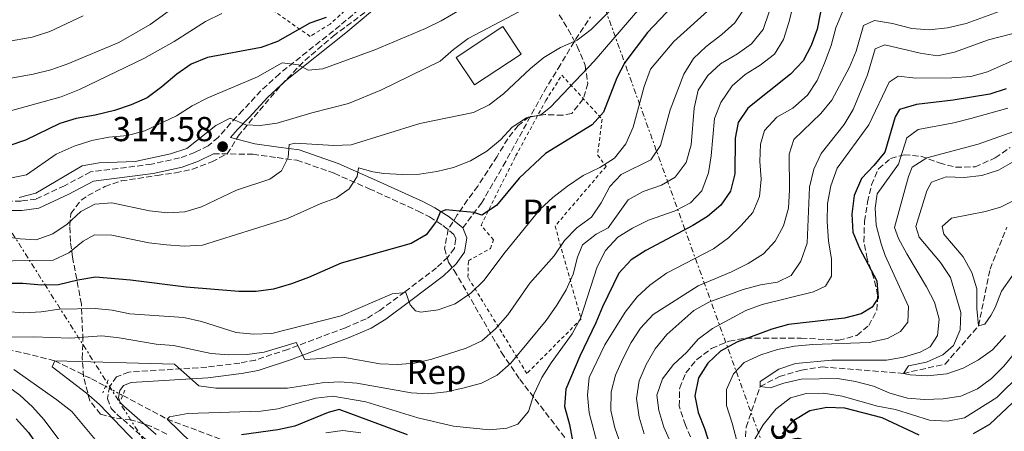
# Model space of a CAD drawing. Units: metres. Extents: x 589723 to 593141, y 4779919 to 4782279.
# Drawn here: x 591581 to 591865, y 4781906 to 4782025 of the extents above; entities that cross this region are included whole.
import ezdxf
from ezdxf.enums import TextEntityAlignment as Align

# ---------------------------------------------------------------- set-up
doc = ezdxf.new("R2010")
doc.units = ezdxf.units.M
doc.header["$MEASUREMENT"] = 0
for name, pattern in [('DGN Style 2', [1.7399219301090239, 1.043953158065414, -0.6959687720436097]), ('DGN Style 3', [2.435890702152634, 1.739921930109024, -0.6959687720436097]), ('DGN Style 5', [1.217945351076317, 0.5219765790327072, -0.6959687720436097]), ('DGN Style 7', [3.4798438602180486, 1.565929737098122, -0.6959687720436097, 0.5219765790327072, -0.6959687720436097])]:
    doc.linetypes.add(name, pattern=pattern)
for name, color, linetype, lineweight in [('Barranco lineal', 142, 'DGN Style 3', 13), ('Barranco lineal no visto', 142, 'DGN Style 5', 0), ('Borda', 1, 'Continuous', 13), ('Camino', 7, 'DGN Style 3', 0), ('Cauce permanente', 151, 'Continuous', 13), ('Cota de punto acotado terreno', 7, 'Continuous', 0), ('Curva de nivel directora', 30, 'Continuous', 30), ('Curva de nivel intermedia', 30, 'Continuous', 0), ('Etiqueta de uso rústico', 92, 'Continuous', 0), ('Etiqueta de zona arbolada', 92, 'Continuous', 0), ('Línea eléctrica', 6, 'DGN Style 7', 0), ('Margen derecho', 7, 'Continuous', 0), ('Pontón-alcantarilla (pasos de agua)', 1, 'DGN Style 2', 0), ('Punto acotado terreno (símbolo)', 7, 'Continuous', 0), ('Senda', 7, 'DGN Style 3', 0), ('Tela metálica o alambrada', 7, 'DGN Style 2', 0), ('Tensión línea eléctrica', 7, 'Continuous', 0), ('Zona arbolada', 92, 'DGN Style 3', 0)]:
    doc.layers.add(name, color=color, linetype=linetype, lineweight=lineweight)
doc.styles.add('Style-Arial', font='arial.ttf')

# ---------------------------------------------------------------- blocks, each defined once
blk = doc.blocks.new('5PATER')
at = {"layer": 'Cauce permanente', "linetype": 'Continuous', "lineweight": 0}
h = blk.add_hatch(color=51, dxfattribs=at)
edge = h.paths.add_edge_path()
edge.add_ellipse((0, 0), major_axis=(-0.1095731443231308, -0.1110710700762829), ratio=0.9994222409660317, start_angle=0, end_angle=360)

msp = doc.modelspace()

# ---------------------------------------------------------------- linework, layer by layer
at = {"layer": 'Barranco lineal', "color": 142, "linetype": 'DGN Style 3', "lineweight": 13}
for points in [[(591378.8700000001, 4782008.66, 340), (591387.8200000003, 4782010.49, 335), (591398.9500000002, 4782004.640000001, 330), (591408.1100000005, 4781991.109999999, 325), (591418.0599999996, 4781982.850000001, 322.8600000000006), (591427.6200000001, 4781980.109999999, 320), (591441.2000000002, 4781973.91, 317.6900000000023), (591453.0999999996, 4781964.77, 315), (591469.2000000002, 4781954.59, 312.5099999999948), (591481.1900000004, 4781948.619999999, 311.2599999999948), (591488.3700000001, 4781944.41, 310), (591503.8700000001, 4781941.07, 308.2200000000012), (591514.8799999999, 4781938.16, 305), (591534.9500000002, 4781932.789999999, 300), (591550.5099999999, 4781933.58, 295), (591562.6799999997, 4781932.630000001, 290), (591581.9400000004, 4781928.74, 287.5099999999948), (591590.7599999999, 4781926.49, 285), (591601.3799999999, 4781921.300000001, 283.0399999999936), (591605.4299999997, 4781919.15, 282.4799999999959)], [(591747.6299999999, 4781842.17, 253.5800000000018), (591757.29, 4781846.720000001, 253.4900000000052), (591765.9199999999, 4781852.74, 252.7700000000041), (591780.4199999999, 4781869.02, 250), (591788.5199999996, 4781889.609999999, 247.3300000000018), (591789.8899999997, 4781897.300000001, 245), (591790.6399999997, 4781907.32, 244.7299999999959), (591794.6699999999, 4781919.100000001, 240), (591800.2400000002, 4781921.970000001, 239.3800000000047), (591806.5999999996, 4781923.77, 239.0200000000041), (591812.6299999999, 4781924.76, 238.929999999993), (591836.0700000003, 4781922.869999999, 235), (591848.1299999999, 4781925.539999999, 233.75), (591857.8399999999, 4781936.600000001, 230), (591861.1200000001, 4781953.01, 228.2200000000012), (591865.9699999997, 4781965.08, 225)], [(591610.4400000004, 4781916.49, 281.7799999999988), (591623.25, 4781909.689999999, 280), (591640.3700000001, 4781903.199999999, 275), (591664.4299999997, 4781903.550000001, 270), (591676.8399999999, 4781902.350000001, 267.6900000000023), (591685.6500000004, 4781898.050000001, 265), (591697.7599999999, 4781889.34, 262.8600000000006), (591705.4000000004, 4781877.730000001, 260), (591717.7599999999, 4781864.230000001, 257.8600000000006), (591729.0499999998, 4781853.029999999, 255), (591747.6299999999, 4781842.17, 253.5800000000018)]]:
    msp.add_polyline3d(points, dxfattribs=at)
at = {"layer": 'Barranco lineal no visto', "color": 142, "linetype": 'DGN Style 5', "lineweight": 0, "extrusion": (0.1081747198762709, -0.05743408280090606, 0.992471438436648), "elevation": -210368.035408878, "flags": 128}
msp.add_lwpolyline([(4500961.271488339, 1706997.581714002), (4500961.27148834, 1706991.866322502)], dxfattribs=at)
at = {"layer": 'Borda', "color": 1, "linetype": 'Continuous', "lineweight": 13, "elevation": 313.4900000000052, "flags": 128}
msp.add_lwpolyline([(591725.5999999996, 4782015.100000001), (591712.1200000001, 4782006.180000001), (591706.8499999996, 4782014.140000001), (591720.3300000001, 4782023.060000001), (591725.5999999996, 4782015.100000001)], close=True, dxfattribs=at)
at = {"layer": 'Borda', "color": 23, "linetype": 'Continuous', "lineweight": 0, "elevation": 313.4900000000052, "flags": 128}
msp.add_lwpolyline([(591720.3300000001, 4782023.060000001), (591706.8499999996, 4782014.140000001), (591712.1200000001, 4782006.180000001), (591725.5999999996, 4782015.100000001), (591720.3300000001, 4782023.060000001)], dxfattribs=at)
at = {"layer": 'Camino', "color": 7, "linetype": 'DGN Style 3', "lineweight": 0}
for points in [[(591684.3299999972, 4782032.730000001, 325.4400000000024), (591673.2299999995, 4782023.33, 322.770000000004), (591655.719999999, 4782009.430000001, 318.3600000000005), (591650.3799999993, 4782004.51, 316.8099999999977), (591645.0599999973, 4781998.800000002, 315.0299999999988), (591641.6199999995, 4781995.150000001, 314.5000000000001), (591638.0299999998, 4781991.050000002, 314.5000000000001), (591635.1399999998, 4781988.610000002, 314.5899999999965), (591631.2799999996, 4781986.690000001, 314.8500000000059), (591626.8799999985, 4781985.090000001, 314.9299999999932), (591618.7800000005, 4781983.290000001, 314.9100000000034), (591601.1200000005, 4781981.070000002, 314.0500000000029), (591593.6099999979, 4781977.08, 314.2299999999961), (591585.399999998, 4781973.24, 314.679999999993), (591581.0399999995, 4781972.650000002, 314.6600000000035), (591568.0500000007, 4781972.650000002, 315.300000000003)], [(591636.6499999985, 4781986.32, 314.5899999999965), (591648.0100000021, 4781986.15, 312.1900000000024), (591655.0599999975, 4781985.2, 310.7599999999947), (591660.7600000016, 4781984.470000002, 308.6300000000048), (591671.5699999988, 4781980.67, 306.2400000000052), (591681.6799999987, 4781976.180000002, 303.4700000000012), (591695.8000000004, 4781969.770000001, 301.1699999999981), (591699.1199999996, 4781968.050000002, 300.4400000000024), (591702.9899999987, 4781965.590000001, 299.3999999999941), (591706.1799999983, 4781963.029999999, 298.7499999999999), (591706.7100000003, 4781961.699999999, 298.3999999999942), (591706.2899999978, 4781959.050000001, 297.770000000004), (591704.4599999995, 4781956.51, 296.800000000003), (591701.1600000003, 4781953.4, 296.2599999999948), (591691.9099999989, 4781946.380000002, 294.3899999999995), (591684.7199999985, 4781941.070000002, 293.4100000000035), (591680.7899999989, 4781938.619999999, 292.9199999999983), (591674.7800000008, 4781936.070000002, 291.9199999999983), (591658.1499999987, 4781929.810000001, 289.1399999999994), (591648.8000000012, 4781926.730000001, 287.4499999999972), (591644.2300000002, 4781925.86, 286.6699999999983), (591634.7100000007, 4781924.66, 284.9600000000066), (591612.2100000012, 4781923.260000002, 283.1799999999931), (591608.6499999984, 4781921.92, 282.9199999999983), (591606.6499999979, 4781919.130000001, 282.6499999999943), (591606.0399999977, 4781915.61, 282.3800000000047), (591607.0599999992, 4781912.74, 282.2100000000063), (591608.6799999997, 4781911.130000001, 282.2100000000063), (591618.0799999987, 4781902.880000001, 282.7400000000054)]]:
    msp.add_polyline3d(points, dxfattribs=at)
at = {"layer": 'Curva de nivel directora', "color": 30, "linetype": 'Continuous', "lineweight": 30, "flags": 128}
for points, elevation in [([(591772.97, 4782032.850000001), (591762.0899999992, 4782021.320000002), (591755.5699999991, 4782012.680000001), (591753.24, 4782008.260000001), (591749.409999999, 4781998.340000001), (591746.1399999988, 4781994.680000001), (591732.6299999994, 4781986.380000001), (591725.0499999999, 4781979.310000001), (591718.4499999996, 4781971.330000001), (591714.2499999995, 4781968.62), (591711.9000000004, 4781969.300000002), (591703.8499999993, 4781970.100000001), (591702.2099999986, 4781969.400000002), (591701.1600000003, 4781966.840000001), (591698.1200000005, 4781962.880000002), (591693.8400000001, 4781960.36), (591673.5699999993, 4781954.720000002), (591664.11, 4781950.600000001), (591659.1999999993, 4781948.750000001), (591654.0000000002, 4781947.230000001), (591649.0400000004, 4781946.560000001), (591643.9699999989, 4781946.490000002), (591628.7200000003, 4781947.740000002), (591612.7000000008, 4781949.810000001), (591602.5399999997, 4781950.670000001), (591597.4199999989, 4781949.820000002), (591591.9000000001, 4781948.440000001), (591586.9000000001, 4781948.320000002), (591581.52, 4781948.82), (591576.2000000003, 4781948.840000001)], 300), ([(591812.099999999, 4782027.250000001), (591811.1699999992, 4782022.330000001), (591809.4399999992, 4782017.580000001), (591807.1300000002, 4782013.150000001), (591803.469999999, 4782009.32), (591791.1299999986, 4781999.49), (591788.339999999, 4781995.340000002), (591787.4899999998, 4781990.800000002), (591787.3600000001, 4781980.560000002), (591786.0999999995, 4781975.530000002), (591783.2800000008, 4781971.440000001), (591779.4699999999, 4781968.199999999), (591775.1799999983, 4781965.550000001), (591761.6299999988, 4781958.36), (591757.3999999998, 4781955.689999999), (591753.8199999989, 4781951.830000001), (591749.0599999981, 4781942.09), (591747.2099999995, 4781937.440000001), (591742.5999999985, 4781927.850000001), (591738.4999999991, 4781918.320000002), (591738.1500000004, 4781913.320000002), (591739.5599999985, 4781908.12), (591740.5399999997, 4781902.91)], 275), ([(591669.2399999998, 4782025.65), (591664.4999999988, 4782024.039999999), (591655.2099999995, 4782018.730000001), (591650.4399999996, 4782017), (591634.9299999997, 4782014.160000001), (591630.1699999988, 4782012.199999999), (591626.0699999994, 4782009.34), (591621.7499999988, 4782005.600000001), (591617.4599999995, 4782002.490000002), (591612.8899999985, 4782000.480000002), (591608.0000000002, 4781998.820000002), (591602.4799999993, 4781997.460000004), (591597.0099999999, 4781996.52), (591592.2499999988, 4781995.010000001), (591582.3200000002, 4781990.260000001), (591577.480000001, 4781988.600000001)], 325), ([(591865.7999999992, 4782005.050000001), (591861.0400000006, 4782003.530000002), (591850.5099999984, 4782001.83), (591839.8800000001, 4782000.550000002), (591834.9699999995, 4781999.109999999), (591833.6999999998, 4781996.95), (591830.6899999991, 4781986.810000001), (591827.5499999986, 4781982.92), (591823.9900000002, 4781979.160000001), (591821.8199999998, 4781974.270000001), (591821.1899999996, 4781968.87), (591821.4699999989, 4781963.630000001), (591823.4099999992, 4781959.02), (591828.4299999992, 4781949.630000002), (591828.7800000003, 4781944.710000002), (591827.0799999993, 4781941.970000002), (591823.8799999985, 4781940.100000001), (591819.0399999993, 4781938.840000001), (591802.9100000003, 4781936.980000001), (591798.0699999988, 4781935.690000001), (591787.9199999989, 4781931.880000004), (591783.1899999992, 4781929.27), (591779.5300000003, 4781925.82), (591776.8700000005, 4781921.600000001), (591775.8099999987, 4781916.37), (591776.7499999997, 4781911.560000002), (591778.5699999991, 4781906.910000001), (591783.4399999996, 4781891.920000002)], 250), ([(591856.3400000001, 4781905.490000002), (591861.0499999997, 4781908.25), (591869.389999999, 4781916.01)], 250), ([(591692.7599999983, 4781905.090000002), (591673.0099999983, 4781912.4), (591669.8399999987, 4781911.58), (591660.1299999991, 4781907.630000001), (591655.2400000007, 4781906.600000001), (591644.8000000003, 4781905.160000001)], 275), ([(591801.0899999986, 4781905.410000001), (591804.419999999, 4781909.36), (591808.9999999988, 4781912.15), (591813.9099999996, 4781913.12), (591819.0199999993, 4781912.91), (591829.8399999997, 4781910.17), (591840.5099999983, 4781905.160000001)], 250), ([(591579.5899999988, 4781909.760000001), (591583.2099999998, 4781905.800000003), (591591.869999999, 4781893.2), (591601.7699999985, 4781880.450000001), (591604.4199999995, 4781875.980000001), (591606.3300000007, 4781871.11), (591609.2699999998, 4781867.070000002), (591613.0299999993, 4781865.090000001), (591627.699999999, 4781860.420000001), (591632.3399999992, 4781857.930000002), (591636.0899999997, 4781854.619999999), (591639.2999999995, 4781850.32), (591641.9999999995, 4781845.950000001), (591644.4800000006, 4781841.050000001), (591647.2900000003, 4781836.910000003)], 300)]:
    msp.add_lwpolyline(points, dxfattribs=dict(at, elevation=elevation))
at = {"layer": 'Curva de nivel intermedia', "color": 30, "linetype": 'Continuous', "lineweight": 0, "flags": 128}
for points, elevation in [([(591635.37, 4782036.039999999), (591618.3400000001, 4782023.609999999), (591609.3300000001, 4782018.46), (591594.5600000002, 4782012.310000001), (591589.6800000007, 4782010.569999999), (591584.5500000009, 4782009.269999999), (591574.3300000017, 4782007.500000001)], 335), ([(591757.27, 4782033.619999999), (591745.8000000013, 4782022.189999998), (591741.8200000006, 4782019.15), (591736.9800000014, 4782016.96), (591732.1300000009, 4782014.099999999), (591728.2500000007, 4782010.949999999), (591720.4500000001, 4782003.63), (591716.3100000004, 4782000.439999999), (591711.8400000001, 4781998.189999999), (591696.3300000001, 4781995.02), (591676.4600000016, 4781988.850000001), (591671.4300000002, 4781988.67), (591660.3600000015, 4781989.349999999), (591658.4999999997, 4781989.009999999), (591658.2300000014, 4781985.220000001), (591656.2800000003, 4781981.420000001), (591652.9000000005, 4781979), (591643.3400000007, 4781975.759999999), (591633.1900000006, 4781970.970000001), (591628.4100000019, 4781969.5), (591623.3600000005, 4781969.220000001), (591618.1800000014, 4781969.859999998), (591607.3099999996, 4781972.16), (591602.3300000018, 4781971.710000001), (591598.3300000008, 4781969.599999999), (591594.4100000003, 4781965.970000001), (591590.2599999995, 4781963.189999999), (591585.4200000004, 4781961.42), (591580.76, 4781961.720000001), (591565.2700000004, 4781963.83)], 310), ([(591805.5800000012, 4782034.48), (591802.9999999997, 4782024.269999999), (591801.4200000016, 4782019.340000001), (591798.7999999997, 4782015.08), (591794.6800000003, 4782011.88), (591790.3600000021, 4782009.199999999), (591786.570000001, 4782005.939999999), (591783.3200000012, 4782001.15), (591781.4400000013, 4781996.510000001), (591780.5200000004, 4781985.759999999), (591779.7400000005, 4781980.819999999), (591777.8000000002, 4781975.649999999), (591774.5400000013, 4781972.100000001), (591770.1, 4781969.779999999), (591762.3900000008, 4781967.09), (591757.810000001, 4781964.810000001), (591753.5300000006, 4781962.220000001), (591749.9800000011, 4781958.38), (591747.5400000003, 4781953.689999999), (591742.7000000011, 4781938.749999999), (591740.380000001, 4781934.33), (591734.27, 4781925.92), (591731.5900000001, 4781921.699999999), (591729.29, 4781916.789999999), (591727.6699999997, 4781911.859999999), (591724.6299999997, 4781908.17), (591721.4600000002, 4781907.029999999), (591716.4800000002, 4781906.58), (591706.0800000001, 4781907.640000001), (591695.74, 4781910.069999999), (591680.6500000004, 4781914.699999998), (591671.1700000009, 4781916.259999998), (591666.2100000011, 4781915.680000001), (591655.3000000011, 4781912.65), (591650.3500000002, 4781911.929999999), (591629.2900000003, 4781911.249999999), (591623.9300000003, 4781910.359999999), (591623.2500000009, 4781909.689999999), (591630.2500000015, 4781902.92)], 280.0000000000002), ([(591759.9299999999, 4782028.38), (591746.690000001, 4782013.07), (591734.0900000012, 4781999.789999999), (591731.2500000005, 4781997.519999999), (591727.1399999998, 4781996.699999998), (591722.9600000001, 4781993.989999999), (591719.5800000004, 4781990.31), (591715.6800000002, 4781987.050000001), (591710.9800000017, 4781984.310000001), (591706.0399999997, 4781982.390000001), (591701.1900000017, 4781981.189999999), (591696.1700000013, 4781980.449999998), (591691.1800000002, 4781980.279999998), (591685.9000000008, 4781980.619999998), (591682.7600000004, 4781981.079999999), (591678.5300000013, 4781982.259999999), (591678.2100000017, 4781979.710000001), (591675.9000000005, 4781976.159999999), (591672.1900000002, 4781973.630000001), (591667.5099999997, 4781971.859999998), (591658.0599999994, 4781967.58), (591633.4800000013, 4781959.88), (591628.1600000015, 4781959.609999999), (591623.11, 4781959.970000001), (591617.9900000015, 4781960.550000001), (591607.3099999996, 4781962.830000001), (591602.3099999995, 4781962.890000001), (591598.940000001, 4781961.109999999), (591594.8700000007, 4781957.71), (591590.32, 4781955.619999997), (591572.690000001, 4781955.329999999)], 305.0000000000002), ([(591790.2500000001, 4782028.5), (591787.320000002, 4782024.109999998), (591783.6200000006, 4782020.749999999), (591779.0400000007, 4782017.26), (591775.440000002, 4782013.8), (591772.6400000014, 4782009.34), (591768.6400000004, 4781999.029999999), (591765.8399999997, 4781988.740000002), (591763.1100000006, 4781984.55), (591754.5499999998, 4781980.34), (591751.1800000014, 4781976.900000001), (591748.7200000006, 4781972.149999999), (591745.930000001, 4781968.000000001), (591741.6700000007, 4781964.909999999), (591738.1100000001, 4781961.230000001), (591735.0900000003, 4781956.859999998), (591728.100000001, 4781948.900000001), (591721.7300000007, 4781939.779999999), (591718.2100000003, 4781935.710000001), (591714.2200000006, 4781932.269999999), (591709.6800000009, 4781930.17), (591699.7800000012, 4781926.989999999), (591694.8300000003, 4781925.839999998), (591689.8500000003, 4781925.449999999), (591684.7400000007, 4781925.659999999), (591674.0200000008, 4781927.579999999), (591663.0500000005, 4781926.849999999), (591660.5200000004, 4781931.8), (591651.3499999993, 4781928.980000001), (591646.3899999994, 4781928.289999999), (591641.0300000017, 4781928.239999999), (591635.9400000023, 4781928.640000002), (591625.0700000003, 4781930.900000001), (591620.0800000014, 4781931.319999999), (591609.3900000005, 4781933.160000001), (591604.4100000005, 4781933.689999999), (591595.2500000007, 4781933.09), (591584.6400000004, 4781933.480000001), (591574.230000001, 4781933.319999999)], 289.9999999999998), ([(591781.3899999999, 4782029.2), (591769.7300000011, 4782018.71), (591762.9699999997, 4782010.720000001), (591761.1799999994, 4782005.769999999), (591757.9899999998, 4781994), (591755.8300000007, 4781989.149999999), (591752.5300000014, 4781985.079999999), (591748.3700000017, 4781982.310000001), (591743.5400000016, 4781979.999999999), (591738.9500000007, 4781976.99), (591734.7300000004, 4781973.699999998), (591731.0600000003, 4781970.300000001), (591720.9700000007, 4781957.909999998), (591714.7999999993, 4781949.71), (591711.0700000012, 4781946.050000001), (591706.5600000005, 4781942.929999999), (591701.5800000007, 4781941.23), (591696.5500000013, 4781940.579999999), (591695.0600000005, 4781940.98), (591693.5200000005, 4781942.649999999), (591692.3, 4781946.25), (591688.2900000003, 4781945.869999998), (591673.6000000006, 4781939.529999998), (591653.5599999999, 4781934.359999998), (591648.2200000001, 4781934.199999998), (591643.22, 4781934.66), (591633.2199999997, 4781937.84), (591628.060000001, 4781939.06), (591612.4700000006, 4781940.069999999), (591607.39, 4781941.109999999), (591602.41, 4781941.63), (591592.1900000008, 4781941.399999999), (591586.7999999995, 4781940.689999999), (591581.8100000005, 4781940.409999999), (591576.5300000011, 4781940.749999999)], 295.0000000000002), ([(591711.4199999998, 4782029.949999998), (591702.4800000013, 4782024.67), (591697.9900000008, 4782022.449999999), (591683.2600000009, 4782016.31), (591668.2500000017, 4782010.84), (591663.9900000015, 4782010.449999999), (591661.2500000012, 4782012.009999999), (591656.5100000004, 4782012.53), (591649.350000001, 4782008.560000001), (591634.99, 4782002.480000001), (591630.4800000016, 4782000.199999998), (591625.9800000022, 4781997.230000001), (591616.78, 4781992.9), (591611.8200000002, 4781991.630000001), (591606.4400000002, 4781991.09), (591601.5200000004, 4781990.189999999), (591596.3500000006, 4781988.49), (591591.1600000004, 4781986.17), (591582.5900000007, 4781980.259999998), (591577.7800000005, 4781979.289999999)], 320.0000000000002), ([(591728.7699999993, 4782029.289999999), (591710.270000001, 4782019.579999999), (591706.0199999996, 4782016.430000001), (591702.2100000009, 4782013.06), (591685.02, 4782004.710000001), (591675.6800000014, 4782000.849999999), (591665.0399999998, 4781998.16), (591655.1100000012, 4781995.130000001), (591650.1500000012, 4781994.489999999), (591645.9700000016, 4781994.680000001), (591641.51, 4781996.59), (591637.3700000005, 4781994.499999999), (591628.9800000018, 4781987.859999998), (591624.240000001, 4781986.28), (591613.9800000016, 4781984.119999998), (591603.6399999994, 4781983.66), (591598.7100000008, 4781982.819999999), (591585.2800000019, 4781974.970000001), (591580.4600000005, 4781973.649999999)], 315.0000000000005), ([(591797.3200000002, 4782027.34), (591795.560000001, 4782022.189999998), (591792.1600000013, 4782018.06), (591788.0900000011, 4782015.140000001), (591783.2200000006, 4782012.3), (591779.5100000001, 4782008.96), (591776.780000001, 4782004.66), (591775.6000000008, 4781999.470000001), (591774.7300000013, 4781988.859999999), (591773.2600000006, 4781983.789999997), (591770.0799999998, 4781979.51), (591766.1200000015, 4781977.240000002), (591760.9100000013, 4781975.390000001), (591756.49, 4781973.01), (591750.7600000012, 4781964.960000001), (591747.3100000002, 4781963.05), (591743.3300000015, 4781960.019999999), (591741.8400000005, 4781956.46), (591740.5800000001, 4781951.569999999), (591738.6100000008, 4781946.980000001), (591735.9100000006, 4781942.570000002), (591732.8100000005, 4781938.119999998), (591722.6000000002, 4781925.869999999), (591718.6399999994, 4781922.32), (591714.1700000013, 4781920.08), (591709.0999999996, 4781918.67), (591703.9800000011, 4781917.51), (591698.770000001, 4781916.940000001), (591693.780000002, 4781917.28), (591678.1300000013, 4781920.050000002), (591673.1500000014, 4781920.390000002), (591668.0700000006, 4781920.13), (591658.0100000001, 4781918.609999999), (591637.3300000003, 4781918.580000001), (591632.3800000015, 4781919.27), (591625.3800000009, 4781925.519999999), (591590.7600000004, 4781926.489999998), (591590.0400000005, 4781924.73), (591599.9500000014, 4781917.17), (591603.730000001, 4781913.890000002), (591616.2100000001, 4781900.810000001)], 285), ([(591749.3200000017, 4781896.189999999), (591745.2400000005, 4781911.49), (591744.7400000019, 4781916.619999998), (591745.2200000002, 4781921.689999999), (591749.8100000012, 4781931.100000001), (591755.6300000016, 4781940.550000001), (591759.1100000018, 4781944.989999999), (591762.780000002, 4781948.390000002), (591767.5600000009, 4781951.78), (591781.2300000011, 4781958.880000001), (591785.5000000005, 4781962.039999999), (591789.1700000007, 4781965.56), (591792.53, 4781969.369999998), (591794.4700000002, 4781974), (591794.990000001, 4781978.970000001), (591794.6, 4781984.099999999), (591794.800000001, 4781989.099999999), (591795.9100000019, 4781993.039999999), (591799.4600000014, 4781996.880000002), (591804.1500000008, 4781999.49), (591808.410000001, 4782003.27), (591811.1800000004, 4782007.429999999), (591813.3100000005, 4782012.470000001), (591815.2300000006, 4782017.560000001), (591816.5899999995, 4782022.7), (591818.4800000004, 4782027.329999999)], 270.0000000000002), ([(591756.1200000012, 4781897.289999999), (591752.7100000003, 4781907.119999998), (591751.5300000003, 4781912.189999998), (591751.5999999995, 4781917.51), (591752.9000000004, 4781922.34), (591754.9700000001, 4781927.079999999), (591757.3500000006, 4781931.75), (591760.0900000009, 4781935.930000001), (591763.79, 4781939.88), (591776.8000000011, 4781948.179999999), (591786.380000001, 4781952.24), (591791.2600000005, 4781954.649999999), (591795.6900000006, 4781957.390000001), (591799.0299999999, 4781961.109999999), (591801.4200000016, 4781965.529999998), (591802.8900000001, 4781970.640000001), (591803.1900000018, 4781975.929999999), (591803.1100000015, 4781986.239999999), (591804.4300000002, 4781990.399999999), (591812.1900000006, 4781997.970000001), (591815.3800000004, 4782001.819999998), (591820.500000001, 4782011.32), (591822.3899999998, 4782015.949999999), (591824.54, 4782023.359999999), (591827.7400000008, 4782024.83), (591832.950000001, 4782023.949999999), (591838.5400000013, 4782022.480000001), (591843.5300000003, 4782022.140000002), (591848.8099999997, 4782022.710000001), (591854.2700000004, 4782023.9), (591863.7200000006, 4782027.439999999)], 265), ([(591598.940000001, 4782026.17), (591589.3800000012, 4782021.649999999), (591584.2900000017, 4782019.98), (591568.9200000003, 4782017.26)], 340.0000000000002), ([(591639.0400000003, 4782026.8), (591634.390000001, 4782024.550000001), (591625.3400000008, 4782018.75), (591616.4900000016, 4782013.779999999), (591597.9199999997, 4782004.880000001), (591592.6600000003, 4782002.749999999), (591577.9500000004, 4781998.75)], 330.0000000000002), ([(591761.1500000004, 4781905.399999999), (591759.7199999999, 4781910.199999999), (591758.8900000006, 4781915.579999999), (591759.7100000009, 4781920.689999999), (591761.6900000012, 4781925.470000001), (591764.3600000001, 4781929.970000002), (591767.6600000014, 4781934.100000001), (591775.4600000001, 4781941.009999999), (591779.8200000008, 4781943.449999999), (591789.7500000017, 4781947.140000001), (591794.7699999998, 4781948.480000001), (591799.7200000007, 4781949.189999999), (591803.6100000021, 4781951.179999999), (591806.4000000015, 4781955.31), (591808.2300000022, 4781960.49), (591808.9299999997, 4781976.619999999), (591810.1900000002, 4781981.87), (591812.2700000012, 4781986.419999998), (591818.97, 4781994.81), (591821.5300000015, 4781999.109999999), (591825.7500000015, 4782009.069999999), (591827.940000002, 4782016.59), (591830.7400000005, 4782017.77), (591840.9100000005, 4782015.34), (591845.9300000007, 4782014.589999998), (591850.8200000013, 4782015.679999999), (591860.6500000017, 4782019.26), (591870.8100000005, 4782021.84)], 260), ([(591795.2600000014, 4781942.73), (591810.1100000021, 4781946.409999998), (591813.5600000009, 4781948.060000001), (591815.310000001, 4781950.970000001), (591815.2800000019, 4781955.98), (591814.4500000004, 4781961.109999999), (591814.0100000001, 4781966.749999999), (591814.1700000011, 4781971.98), (591815.1400000011, 4781977.04), (591816.9100000014, 4781982.149999999), (591826.1000000002, 4781994.65), (591831.9400000008, 4782007), (591834.5600000004, 4782008.679999999), (591839.6500000021, 4782008.189999999), (591850.0800000015, 4782008.220000001), (591855.5800000001, 4782008.63), (591860.3900000001, 4782010.009999999), (591870.1600000003, 4782014.309999999)], 255.0000000000003), ([(591866.270000001, 4781999.499999999), (591855.5599999999, 4781996.499999999), (591850.7099999996, 4781995.259999999), (591840.3099999992, 4781993.33), (591837.1100000007, 4781990.909999999), (591834.7000000012, 4781983.32), (591828.55, 4781974.689999999), (591827.9500000009, 4781970.640000001), (591828.2300000003, 4781965.649999999), (591829.6400000007, 4781960.300000001), (591830.8200000009, 4781956.919999998), (591837.5199999998, 4781942.159999999), (591837.3299999998, 4781937.709999999), (591835.230000001, 4781935.009999999), (591831.4800000003, 4781932.98), (591826.2099999997, 4781931.789999999), (591809.8799999995, 4781931.240000002), (591804.6, 4781930.779999998), (591799.6500000014, 4781929.810000001), (591794.9000000015, 4781928.259999999), (591790.0900000016, 4781926.050000001), (591786.9300000009, 4781922.720000001), (591784.9900000008, 4781918.189999999), (591784.9300000004, 4781913.560000001), (591786.6300000014, 4781908.470000001), (591787.900000001, 4781903.369999998)], 245.0000000000002), ([(591872.6400000012, 4781994.42), (591857.7000000012, 4781989.099999999), (591842.890000001, 4781985.17), (591838.6399999995, 4781982.449999998), (591837.6000000002, 4781979.789999999), (591833.4800000008, 4781964.970000001), (591834.7000000012, 4781961.809999999), (591837.0599999994, 4781957.399999999), (591842.7800000014, 4781947.890000001), (591845.0600000012, 4781943.42), (591846.3900000012, 4781938.51), (591845.9000000017, 4781933.84), (591843.8400000009, 4781930.519999999), (591840.9000000015, 4781929.01), (591836.1000000006, 4781927.600000001), (591831.1699999997, 4781926.739999999), (591815.3700000015, 4781926.699999999), (591804.9100000008, 4781925.710000001), (591800.0400000003, 4781924.119999999), (591794.7200000006, 4781920.57), (591794.6700000013, 4781919.100000001), (591797.6200000017, 4781918.71), (591801.5199999999, 4781920.039999999), (591806.5400000003, 4781921.23), (591817.0000000009, 4781921.380000002), (591822.22, 4781920.55), (591827.4000000011, 4781919.159999999), (591832.1599999998, 4781917.13), (591837.2400000005, 4781915.689999999), (591842.2300000016, 4781915.359999999), (591847.5600000002, 4781915.480000001), (591852.6600000008, 4781916.31), (591857.4900000012, 4781918.449999999), (591861.5600000013, 4781921.350000001), (591865.1300000009, 4781924.989999999), (591868.6600000003, 4781929.289999999)], 240), ([(591868.2800000003, 4781984.239999999), (591863.5900000009, 4781981.590000001), (591858.7200000006, 4781980.039999999), (591853.66, 4781979.500000001), (591848.4499999998, 4781979.659999999), (591844.1900000018, 4781978.109999998), (591842.8200000017, 4781975.630000002), (591839.6600000011, 4781965.300000001), (591840.62, 4781962.24), (591846.7800000003, 4781954.949999999), (591849.6800000013, 4781950.59), (591852.680000001, 4781940.439999999), (591852.5, 4781935.439999999), (591850.5300000008, 4781930.949999998), (591847.4500000007, 4781928.239999999), (591842.720000001, 4781926.109999998), (591837.5199999998, 4781925.020000001), (591836.0700000013, 4781922.869999997), (591838.0800000008, 4781922.439999999), (591843.0700000019, 4781922.17), (591848.6399999998, 4781922.710000001), (591853.3400000003, 4781924.41), (591857.8399999999, 4781926.759999999), (591861.880000001, 4781929.699999998), (591865.6000000003, 4781933.789999999)], 235), ([(591868.780000001, 4781973.159999999), (591864.1699999998, 4781970.88), (591859.8, 4781969.619999999), (591849.9699999997, 4781967.679999999), (591847.2899999998, 4781965.329999999), (591847.7400000013, 4781963.079999999), (591853.3800000006, 4781956.55), (591855.8799999995, 4781952.039999999), (591857.3300000002, 4781947.249999999), (591857.3100000002, 4781941.619999999), (591857.8399999999, 4781936.599999999), (591859.6600000014, 4781937.119999999), (591861.4000000004, 4781939.599999998), (591862.6299999999, 4781941.939999999), (591864.4200000003, 4781946.609999999), (591870.3900000004, 4781955.140000001)], 230.0000000000002), ([(591771.1700000007, 4781897.609999998), (591766.7899999997, 4781907.310000001), (591765.4199999997, 4781912.119999999), (591764.8600000007, 4781916.569999999), (591766.4700000001, 4781921.31), (591769.6600000019, 4781925.409999999), (591773.5100000009, 4781929.01), (591776.7600000009, 4781932.800000001), (591780.8600000001, 4781935.81), (591790.5400000007, 4781941.069999998), (591795.2600000014, 4781942.73)], 255.0000000000001), ([(591578.9200000005, 4781923.99), (591591.3900000006, 4781915.279999999), (591595.7500000015, 4781911.890000001), (591605.8700000001, 4781899.73), (591612.7800000012, 4781892.369999999), (591620.5599999997, 4781885.520000001), (591624.8600000002, 4781882.069999999), (591629.1300000016, 4781879.470000001), (591638.9599999997, 4781874.449999999), (591643.7499999997, 4781871.630000001), (591652.9200000007, 4781865.300000001), (591656.5000000015, 4781861.81), (591659.2500000007, 4781857.48), (591661.3700000019, 4781852.830000001), (591662.6600000015, 4781847.380000001), (591664.6200000017, 4781842.619999998)], 289.9999999999998), ([(591792.8800000009, 4781903.399999999), (591795.5400000009, 4781908.009999998), (591799.22, 4781912.499999999), (591803.4700000013, 4781915.8), (591807.9800000018, 4781917.019999999), (591812.990000001, 4781917.159999999), (591818.3399999996, 4781916.279999998), (591828.5700000002, 4781913.42), (591833.8000000004, 4781912.439999999), (591843.6200000017, 4781909.390000001), (591848.87, 4781909.05), (591853.7699999996, 4781910.02), (591863.0800000012, 4781915.930000001), (591870.2699999998, 4781922.92)], 245.0000000000002), ([(591576.3000000009, 4781919.759999999), (591580.6500000005, 4781916.569999999), (591584.3499999997, 4781913.199999998), (591587.6900000013, 4781909.479999999), (591597.4300000002, 4781896.430000001), (591601.1000000002, 4781892.359999999), (591605.2700000011, 4781888.770000001), (591608.5400000011, 4781884.99), (591611.61, 4781880.350000001), (591614.9800000007, 4781876.210000001), (591619.4000000019, 4781873.140000001), (591633.9999999999, 4781867.92), (591638.5000000015, 4781865.720000001), (591643.0999999993, 4781862.859999999)], 295.0000000000002), ([(591669.1200000013, 4781905.699999999), (591674.07, 4781906.359999998), (591679.2800000003, 4781905.689999999)], 270.0000000000002)]:
    msp.add_lwpolyline(points, dxfattribs=dict(at, elevation=elevation))
at = {"layer": 'Línea eléctrica', "color": 6, "linetype": 'DGN Style 7', "lineweight": 0}
for points in [[(591666.4200000016, 4782258.609999999, 368.8500000000058), (591681.2800000011, 4782217.84, 374.0599999999977), (591913.6700000028, 4781575.31, 332.1900000000023), (592021.1310351321, 4781435.488207167, 300.0982999999979), (592196.2896222954, 4781207.58245828, 247.7896999999939), (592453.2273560488, 4780873.270635052, 171.0589999999938), (592464.8099999982, 4780858.199999999, 167.6000000000058)], [(591394.7399999977, 4782254.960000001, 436.4900000000052), (591426.1299999985, 4782205.990000002, 426.7200000000012), (591518.8000000013, 4782057.4, 360.1100000000006), (591805.289999999, 4781606.140000001, 341.0599999999977), (591858.7600000012, 4781525.430000001, 335.6699999999983), (591950.7632828198, 4781387.516365337, 302.0504999999976), (591969.6200000016, 4781359.250000001, 295.1600000000035), (592058.9165795238, 4781226.60284978, 284.9712), (592062.1700000016, 4781221.769999999, 284.6000000000058), (592097.8387461421, 4781163.438189354, 279.4952999999951), (592313.1392213198, 4780811.340963947, 248.6830000000046), (592409.2183702573, 4780654.215431673, 234.9327999999951), (592530.6799999991, 4780455.58, 217.5500000000029), (592534.4280860968, 4780443.629895744, 217.3503999999957), (592540.2391640753, 4780425.102309704, 217.0409999999974), (592599.833075365, 4780235.097748908, 213.8675999999978), (592666.8299999983, 4780021.49, 210.3000000000029), (592671.8571416764, 4779986.76050978, 206.5283000000054), (592675.9999999994, 4779958.140000001, 203.4199999999983)]]:
    msp.add_polyline3d(points, dxfattribs=at)
at = {"layer": 'Margen derecho', "color": 7, "linetype": 'Continuous', "lineweight": 0}
for points in [[(591686.1700000013, 4782030.710000001, 325.4400000000024), (591674.9599999995, 4782021.220000003, 322.770000000004), (591657.5000000005, 4782007.359999999, 318.3600000000005), (591652.3099999982, 4782002.57, 316.8099999999977), (591647.050000001, 4781996.930000001, 315.0299999999988), (591643.6400000001, 4781993.310000001, 314.5000000000001), (591641.6000000017, 4781990.980000001, 314.5000000000001), (591648.6000000001, 4781989.160000001, 312.1900000000024), (591655.4599999998, 4781988.24, 310.7599999999947), (591661.469999998, 4781987.470000002, 308.6300000000048), (591672.6999999997, 4781983.52, 306.2400000000052), (591682.9400000013, 4781978.970000001, 303.4700000000012), (591697.1399999993, 4781972.529999999, 301.1699999999981), (591700.6499999985, 4781970.710000002, 300.4400000000024), (591704.7800000013, 4781968.080000001, 299.3999999999941), (591708.730000001, 4781964.920000001, 298.7499999999999)], [(591636.6499999985, 4781986.32, 314.5899999999965), (591632.3599999992, 4781984.180000001, 314.8500000000059), (591627.6499999975, 4781982.470000001, 314.9299999999932), (591619.2499999999, 4781980.590000002, 314.9100000000034), (591601.9600000008, 4781978.430000001, 314.0500000000029), (591594.8399999995, 4781974.640000002, 314.2299999999961), (591586.1799999982, 4781970.590000001, 314.679999999993), (591581.2299999994, 4781969.920000001, 314.6600000000035), (591568.0399999997, 4781969.920000001, 315.300000000003), (591563.5899999995, 4781969.940000001, 314.8500000000059), (591559.3700000016, 4781969.34, 314.2299999999961), (591554.7899999995, 4781967.420000002, 313.699999999997), (591540.69, 4781959.550000002, 311.8300000000017), (591536.3599999984, 4781958.15, 311.7400000000052), (591530.569999999, 4781957.609999999, 311.7400000000052), (591510.5199999996, 4781957.850000001, 312.0899999999965), (591503.3999999982, 4781957.380000001, 312.0099999999949), (591498.4999999988, 4781956.440000001, 311.8500000000059), (591486.3900000007, 4781952.670000002, 311.3800000000048)], [(591708.730000001, 4781964.920000001, 298.7499999999999), (591709.8700000008, 4781962.050000001, 298.3999999999942), (591709.1999999981, 4781957.850000001, 297.770000000004), (591706.7699999984, 4781954.490000002, 296.800000000003), (591703.1400000007, 4781951.060000001, 296.2599999999948), (591693.7399999973, 4781943.930000001, 294.3899999999995), (591686.4499999983, 4781938.540000001, 293.4100000000035), (591682.2100000004, 4781935.900000001, 292.9199999999983), (591675.9099999995, 4781933.230000001, 291.9199999999983), (591659.1700000024, 4781926.92, 289.1399999999994), (591649.5700000002, 4781923.750000001, 287.4499999999972), (591644.7100000008, 4781922.840000001, 286.6699999999983), (591634.999999999, 4781921.609999999, 284.9600000000066), (591612.8599999995, 4781920.230000001, 283.1799999999931), (591610.6000000021, 4781919.380000001, 282.9199999999983), (591609.5499999992, 4781917.920000002, 282.6499999999943), (591609.1999999983, 4781915.880000001, 282.3800000000047), (591609.7100000001, 4781914.420000001, 282.2100000000063), (591610.7699999996, 4781913.37, 282.2100000000063), (591620.0700000002, 4781905.210000002, 282.7400000000054)]]:
    msp.add_polyline3d(points, dxfattribs=at)
at = {"layer": 'Pontón-alcantarilla (pasos de agua)', "color": 1, "linetype": 'DGN Style 2', "lineweight": 0, "elevation": 282.6600000000035, "flags": 128}
for points in [[(591606.1799999997, 4781920.99), (591604.6600000003, 4781917.279999999)], [(591610.0199999996, 4781915.430000001), (591611.0899999999, 4781918.16)]]:
    msp.add_lwpolyline(points, dxfattribs=at)
at = {"layer": 'Senda', "color": 7, "linetype": 'DGN Style 3', "lineweight": 0}
msp.add_polyline3d([(591708.730000001, 4781964.920000001, 298.7499999999999), (591714.0899999986, 4781972.010000001, 300.2599999999946), (591720.4099999998, 4781982.790000001, 302.3099999999978), (591732.2299999993, 4782004.310000001, 306.3999999999942), (591736.2800000017, 4782010.920000001, 307.3800000000047), (591741.2999999997, 4782019.330000003, 309.6000000000058), (591745.6099999992, 4782025.830000001, 310.9400000000024)], dxfattribs=at)
at = {"layer": 'Tela metálica o alambrada', "color": 7, "linetype": 'DGN Style 2', "lineweight": 0}
for points in [[(591664.5599999996, 4782020.210000001, 324.7299999999959), (591646.1699999999, 4782033.130000001, 331.6699999999983)], [(591674.5099999999, 4782027.58, 325.1699999999983), (591670.3700000001, 4782023.77, 324.9100000000035), (591664.5599999996, 4782020.210000001, 324.7299999999959)], [(591727.25, 4781922.850000001, 282.0299999999988), (591710.2100000001, 4781950.65, 296.5299999999988), (591710.3399999999, 4781955.42, 297.0599999999977), (591716.7000000002, 4781958.949999999, 297.2400000000052), (591717.5599999996, 4781961.470000001, 297.5099999999948), (591714.0099999999, 4781965.680000001, 299.5500000000029), (591724, 4781985.619999999, 302.6699999999983), (591732.7100000001, 4782001.66, 306.0500000000029), (591737.3399999999, 4782009, 306.7599999999948), (591748.9900000002, 4781996.300000001, 299.820000000007), (591747.6900000004, 4781985.99, 295.4600000000065), (591750.1399999997, 4781982.680000001, 294.929999999993), (591735.4000000004, 4781965.41, 293.1499999999942), (591742.9199999999, 4781938.59, 280.5099999999948), (591727.25, 4781922.850000001, 282.0299999999988)]]:
    msp.add_polyline3d(points, dxfattribs=at)
at = {"layer": 'Zona arbolada', "color": 92, "linetype": 'DGN Style 3', "lineweight": 0}
for points in [[(591623.1799999997, 4781905.359999999, 283.9799999999959), (591618.7000000002, 4781907.550000001, 284.6100000000006), (591612.8099999996, 4781909.470000001, 286.1100000000006), (591608.0800000001, 4781910.01, 287.5599999999977), (591603.9900000002, 4781911.100000001, 288.7799999999988), (591600.9000000004, 4781914.939999999, 289.9199999999983), (591599.1299999999, 4781921.869999999, 291.8000000000029), (591598.7400000002, 4781927.180000001, 292.3399999999965), (591598.9299999997, 4781932.58, 295.8999999999942), (591598.4699999997, 4781942.880000001, 301.3999999999942), (591595.9400000004, 4781956.460000001, 309.4400000000023), (591595.2999999998, 4781960.99, 311.4900000000052), (591595.0999999996, 4781965.5, 312.8000000000029), (591595.4000000004, 4781969.07, 313.1600000000035), (591598.4000000004, 4781972.930000001, 313.1600000000035), (591600.3399999999, 4781974.27, 313.1600000000035), (591605.2800000003, 4781976.84, 313.1600000000035), (591610.0099999999, 4781978.470000001, 313.1600000000035), (591620.3499999996, 4781980.050000001, 314.3999999999942), (591625.6699999999, 4781980.800000001, 314.5800000000018), (591630.5599999996, 4781981.82, 314.3999999999942), (591636.1399999997, 4781983.99, 314.3999999999942), (591640.6500000004, 4781986.27, 314.3999999999942), (591643.7599999999, 4781991.380000001, 314.929999999993), (591646.8300000001, 4781995.15, 315.9100000000035), (591656.29, 4782006.230000001, 319.6399999999995), (591663.0499999998, 4782013.24, 322.0200000000041), (591671.2400000002, 4782020.289999999, 324.2700000000041), (591683.1399999997, 4782029.15, 327.0899999999965)], [(591623.1799999997, 4781905.359999999, 283.9799999999959), (591618.7000000002, 4781907.550000001, 284.6100000000006), (591612.8099999996, 4781909.470000001, 286.1100000000006), (591608.0800000001, 4781910.01, 287.5599999999977), (591603.9900000002, 4781911.100000001, 288.7799999999988), (591600.9000000004, 4781914.939999999, 289.9199999999983), (591599.1299999999, 4781921.869999999, 291.8000000000029), (591598.7400000002, 4781927.180000001, 292.3399999999965), (591598.9299999997, 4781932.58, 295.8999999999942), (591598.4699999997, 4781942.880000001, 301.3999999999942), (591595.9400000004, 4781956.460000001, 309.4400000000023), (591595.2999999998, 4781960.99, 311.4900000000052), (591595.0999999996, 4781965.5, 312.8000000000029), (591595.4000000004, 4781969.07, 313.1600000000035), (591598.4000000004, 4781972.930000001, 313.1600000000035), (591600.3399999999, 4781974.27, 313.1600000000035), (591605.2800000003, 4781976.84, 313.1600000000035), (591610.0099999999, 4781978.470000001, 313.1600000000035), (591620.3499999996, 4781980.050000001, 314.3999999999942), (591625.6699999999, 4781980.800000001, 314.5800000000018), (591630.5599999996, 4781981.82, 314.3999999999942), (591636.1399999997, 4781983.99, 314.3999999999942), (591640.6500000004, 4781986.27, 314.3999999999942), (591643.7599999999, 4781991.380000001, 314.929999999993), (591646.8300000001, 4781995.15, 315.9100000000035), (591656.29, 4782006.230000001, 319.6399999999995), (591663.0499999998, 4782013.24, 322.0200000000041), (591671.2400000002, 4782020.289999999, 324.2700000000041), (591683.1399999997, 4782029.15, 327.0899999999965)], [(591736.5800000001, 4782026.439999999, 314.5800000000018), (591739.1900000004, 4782022.24, 313.7400000000052), (591741.8099999996, 4782017.4, 313.3500000000058), (591744.0899999999, 4782011.9, 313.3300000000018), (591744.8399999999, 4782006.65, 312.2700000000041), (591743.5599999996, 4782002.140000001, 310.5399999999936), (591740.2199999997, 4781997.960000001, 309.4199999999983), (591737.5999999996, 4781997.439999999, 309.4199999999983), (591732.5700000003, 4781997.630000001, 309.2400000000052), (591727.8799999999, 4781997.01, 307.5299999999988), (591724.7100000001, 4781994.460000001, 305.5), (591721.7000000002, 4781990.630000001, 304.3999999999942), (591718.6299999999, 4781985.539999999, 302.8399999999965), (591715.9699999997, 4781981.369999999, 302.1399999999995), (591713.0599999996, 4781976.99, 301.9499999999971), (591710.1299999999, 4781972.970000001, 301.4400000000023), (591707.1200000001, 4781968.65, 300.1699999999983), (591704.5199999996, 4781964.460000001, 299.4600000000065), (591703.4500000002, 4781959.02, 299.4600000000065), (591704.5599999996, 4781955.01, 299.4600000000065), (591706.25, 4781952.619999999, 298.570000000007), (591719.9400000004, 4781928.92, 286.2299999999959), (591725.2000000002, 4781921.17, 282.6100000000006), (591741.7699999996, 4781899.730000001, 273.8300000000018)], [(591736.5800000001, 4782026.439999999, 314.5800000000018), (591739.1900000004, 4782022.24, 313.7400000000052), (591741.8099999996, 4782017.4, 313.3500000000058), (591744.0899999999, 4782011.9, 313.3300000000018), (591744.8399999999, 4782006.65, 312.2700000000041), (591743.5599999996, 4782002.140000001, 310.5399999999936), (591740.2199999997, 4781997.960000001, 309.4199999999983), (591737.5999999996, 4781997.439999999, 309.4199999999983), (591732.5700000003, 4781997.630000001, 309.2400000000052), (591727.8799999999, 4781997.01, 307.5299999999988), (591724.7100000001, 4781994.460000001, 305.5), (591721.7000000002, 4781990.630000001, 304.3999999999942), (591718.6299999999, 4781985.539999999, 302.8399999999965), (591715.9699999997, 4781981.369999999, 302.1399999999995), (591713.0599999996, 4781976.99, 301.9499999999971), (591710.1299999999, 4781972.970000001, 301.4400000000023), (591707.1200000001, 4781968.65, 300.1699999999983), (591704.5199999996, 4781964.460000001, 299.4600000000065), (591703.4500000002, 4781959.02, 299.4600000000065), (591704.5599999996, 4781955.01, 299.4600000000065), (591706.25, 4781952.619999999, 298.570000000007), (591719.9400000004, 4781928.92, 286.2299999999959), (591725.2000000002, 4781921.17, 282.6100000000006), (591741.7699999996, 4781899.730000001, 273.8300000000018)], [(591777.5599999996, 4781897.859999999, 257.4700000000012), (591773.0700000003, 4781907.890000001, 257.4700000000012), (591771.2999999998, 4781913.42, 257.4700000000012), (591771.4199999999, 4781918.67, 257.1100000000006), (591773.2199999997, 4781923.050000001, 256.2200000000012), (591776.3799999999, 4781926.92, 256.3999999999942), (591780.6200000001, 4781930.08, 256.3999999999942), (591785.7100000001, 4781932.220000001, 256.3999999999942), (591790.6399999997, 4781933.039999999, 256.3999999999942), (591806.5499999998, 4781933.050000001, 256.3999999999942), (591817.4100000003, 4781932.439999999, 254.6199999999953), (591822.6500000004, 4781933.850000001, 254.6199999999953), (591826.0599999996, 4781936.710000001, 254.6199999999953), (591828.4500000002, 4781941.109999999, 254.6199999999953), (591828.6399999997, 4781945.539999999, 254.6199999999953), (591827.5599999996, 4781950.42, 254.6199999999953), (591825.6100000005, 4781955.949999999, 254.6199999999953), (591824.6900000004, 4781960.869999999, 254.6199999999953), (591824.8300000001, 4781966.800000001, 254.6199999999953), (591825.75, 4781972.350000001, 254.4400000000023), (591826.8899999997, 4781977.310000001, 253.5500000000029), (591828.9100000003, 4781981.980000001, 252.3099999999977), (591832.3899999997, 4781984.91, 251.5899999999965), (591836.3200000003, 4781986.029999999, 250.8800000000047), (591841.1100000005, 4781985.609999999, 249.5), (591846.4600000001, 4781983.67, 248.929999999993), (591851.2599999999, 4781982.439999999, 248.179999999993), (591856.79, 4781982.52, 246.570000000007), (591862.6299999999, 4781985.130000001, 245.5500000000029), (591866.9199999999, 4781988.140000001, 244.4799999999959)], [(591777.5599999996, 4781897.859999999, 257.4700000000012), (591773.0700000003, 4781907.890000001, 257.4700000000012), (591771.2999999998, 4781913.42, 257.4700000000012), (591771.4199999999, 4781918.67, 257.1100000000006), (591773.2199999997, 4781923.050000001, 256.2200000000012), (591776.3799999999, 4781926.92, 256.3999999999942), (591780.6200000001, 4781930.08, 256.3999999999942), (591785.7100000001, 4781932.220000001, 256.3999999999942), (591790.6399999997, 4781933.039999999, 256.3999999999942), (591806.5499999998, 4781933.050000001, 256.3999999999942), (591817.4100000003, 4781932.439999999, 254.6199999999953), (591822.6500000004, 4781933.850000001, 254.6199999999953), (591826.0599999996, 4781936.710000001, 254.6199999999953), (591828.4500000002, 4781941.109999999, 254.6199999999953), (591828.6399999997, 4781945.539999999, 254.6199999999953), (591827.5599999996, 4781950.42, 254.6199999999953), (591825.6100000005, 4781955.949999999, 254.6199999999953), (591824.6900000004, 4781960.869999999, 254.6199999999953), (591824.8300000001, 4781966.800000001, 254.6199999999953), (591825.75, 4781972.350000001, 254.4400000000023), (591826.8899999997, 4781977.310000001, 253.5500000000029), (591828.9100000003, 4781981.980000001, 252.3099999999977), (591832.3899999997, 4781984.91, 251.5899999999965), (591836.3200000003, 4781986.029999999, 250.8800000000047), (591841.1100000005, 4781985.609999999, 249.5), (591846.4600000001, 4781983.67, 248.929999999993), (591851.2599999999, 4781982.439999999, 248.179999999993), (591856.79, 4781982.52, 246.570000000007), (591862.6299999999, 4781985.130000001, 245.5500000000029), (591866.9199999999, 4781988.140000001, 244.4799999999959)]]:
    msp.add_polyline3d(points, dxfattribs=at)

# ---------------------------------------------------------------- block references
at = {"layer": 'Punto acotado terreno (símbolo)', "color": 7, "linetype": 'Continuous', "lineweight": 0, "xscale": 10, "yscale": 10, "zscale": 10}
msp.add_blockref('5PATER', (591639.2899999983, 4781988.37, 314.5899999999965), dxfattribs=at)

# ---------------------------------------------------------------- texts
at = {"layer": 'Cota de punto acotado terreno', "color": 7, "linetype": 'Continuous', "lineweight": 0, "style": 'Style-Arial'}
msp.add_text('314.58', height=7.000000000000002, dxfattribs=at).set_placement((591607.4999999997, 4781989.940000001, 314.5899999999965))
at = {"layer": 'Etiqueta de uso rústico', "color": 92, "linetype": 'Continuous', "lineweight": 0, "style": 'Style-Arial'}
msp.add_text('Pr', height=7.000000000000002, dxfattribs=at).set_placement((591730.8154566104, 4781969.57001, 296.0200000000041), align=Align.MIDDLE_CENTER)
at = {"layer": 'Etiqueta de zona arbolada', "color": 92, "linetype": 'Continuous', "lineweight": 0, "style": 'Style-Arial'}
msp.add_text('Rep', height=7.000000000000002, dxfattribs=at).set_placement((591701.121361746, 4781923.28001, 288.1499999999942), align=Align.MIDDLE_CENTER)
at = {"layer": 'Tensión línea eléctrica', "color": 7, "linetype": 'Continuous', "lineweight": 0, "style": 'Style-Arial'}
msp.add_text('30 KV', height=7.5, rotation=293.65, dxfattribs=at).set_placement((591802.4024331372, 4781895.83971483, 250.1100000000006), align=Align.CENTER)

doc.saveas('drawing.dxf')
